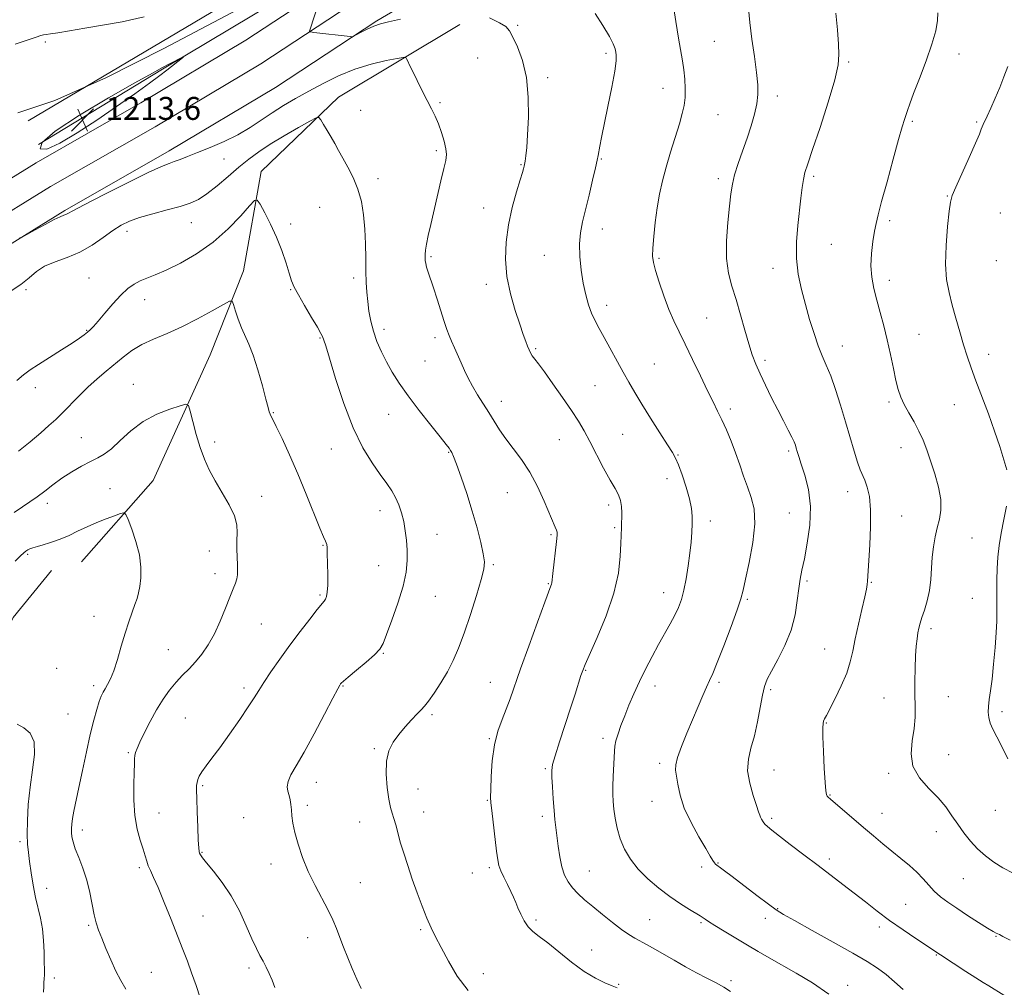
# Model space of a CAD drawing. Extents: x 2077300 to 2080200, y 297300 to 300200.
# Drawn here: x 2079036 to 2079380, y 299555 to 299893 of the extents above; entities that cross this region are included whole.
import ezdxf

# ---------------------------------------------------------------- set-up
doc = ezdxf.new("R2010")
doc.units = 0
doc.header["$MEASUREMENT"] = 0
for name, color, linetype, lineweight in [('BREAKLINE DTM HARD', 7, 'Continuous', 0), ('CONTOUR INDEX', 41, 'Continuous', 13), ('CONTOUR INTERMEDIATE', 44, 'Continuous', 0), ('CONTOUR INTERMEDIATE DEPRESSION', 44, 'Continuous', 0), ('SPOT ELEVATION', 7, 'Continuous', 0), ('SPOT ELEVATION DTM', 2, 'Continuous', 13)]:
    doc.layers.add(name, color=color, linetype=linetype, lineweight=lineweight)
doc.styles.add('Style-WORKING', font='WORKING.shx')

# ---------------------------------------------------------------- blocks, each defined once
blk = doc.blocks.new('SPOT')
at = {"layer": 'SPOT ELEVATION'}
for p, q in [((-3.910000000149012, -3.910000000032596), (3.819999999832362, 3.809999999997672)), ((-1.650000000139698, 3.770000000018626), (1.71999999997206, -3.929999999993015))]:
    blk.add_line(p, q, dxfattribs=at)

msp = doc.modelspace()

# ---------------------------------------------------------------- linework, layer by layer
at = {"layer": 'BREAKLINE DTM HARD', "extrusion": (0.2223806632494331, -0.4028057686931091, 0.8878594220484997), "elevation": 342633.2432826005, "flags": 128}
msp.add_lwpolyline([(1965012.763196709, -658518.5715216603), (1965127.487196563, -658514.5290524261), (1965176.589419009, -658511.5080673534)], dxfattribs=at)
at = {"layer": 'BREAKLINE DTM HARD'}
for points in [[(2079322.951, 300000, 1225.682), (2079322.3, 299999.67, 1225.66), (2079294.05, 299983.43, 1224), (2079264.62, 299966.81, 1221.97), (2079227.34, 299944.38, 1219.54), (2079187.7, 299920, 1217.75), (2079155.52, 299901.05, 1216.37), (2079120.18, 299877.82, 1215.66), (2079083.29, 299855.77, 1214.74), (2079046.8, 299834.89, 1214.4), (2078998.52, 299805.1, 1213.78), (2078951.04, 299776.87, 1213.23), (2078911.8, 299755.22, 1212.71), (2078875.3, 299732.78, 1212.18), (2078818.77, 299696.4, 1211.69), (2078758.72, 299660.03, 1211.6), (2078715.95, 299635.68, 1211.94), (2078684.97, 299620.24, 1212.77), (2078649.68, 299603.65, 1213.51), (2078618.7, 299589.77, 1215.41)], [(2079344.502, 300000, 1226.044), (2079326.94, 299991.09, 1225.46), (2079298.88, 299974.96, 1223.8), (2079269.53, 299958.39, 1221.77), (2079232.41, 299936.05, 1219.34), (2079192.73, 299911.65, 1217.55), (2079160.67, 299892.77, 1216.17), (2079125.36, 299869.56, 1215.46), (2079088.21, 299847.35, 1214.54), (2079051.78, 299826.51, 1214.2), (2079003.57, 299796.76, 1213.58), (2078955.89, 299768.41, 1213.03), (2078916.71, 299746.79, 1212.51), (2078880.49, 299724.53, 1211.98), (2078823.93, 299688.13, 1211.49), (2078763.66, 299651.62, 1211.4), (2078720.54, 299627.07, 1211.74), (2078689.22, 299611.46, 1212.57), (2078653.67, 299594.75, 1213.31), (2078639.86, 299588.86, 1213.92)], [(2079303.31, 300000, 1224.622), (2079289.22, 299991.9, 1223.8), (2079259.71, 299975.23, 1221.77), (2079222.27, 299952.71, 1219.34), (2079182.67, 299928.35, 1217.55), (2079150.37, 299909.33, 1216.17), (2079115, 299886.08, 1215.46), (2079078.37, 299864.19, 1214.54), (2079041.82, 299843.27, 1214.2), (2078993.47, 299813.44, 1213.58), (2078946.19, 299785.33, 1213.03), (2078906.89, 299763.65, 1212.51), (2078870.11, 299741.03, 1211.98), (2078813.61, 299704.67, 1211.49), (2078753.78, 299668.44, 1211.4), (2078711.36, 299644.29, 1211.74), (2078682.69, 299630, 1212.52)], [(2079042.64, 299849.57, 1213.29), (2079085.92, 299875.89, 1213.81), (2079125.4, 299899.59, 1214.79), (2079165, 299923.16, 1215.79), (2079204.38, 299946.72, 1217.32), (2079239.94, 299969.09, 1219.07), (2079277.67, 299991.53, 1221.92), (2079291.759, 300000, 1222.732)], [(2079189.76, 299891.48, 1215.19), (2079147.34, 299866.14, 1212.52), (2079120.32, 299840.21, 1210.5), (2079114.13, 299805.45, 1208.62), (2079102.51, 299776.19, 1206.81), (2079082.58, 299732.31, 1204.71), (2079057.54, 299703.88, 1202.89)], [(2079047.11, 299700.79, 1202.96), (2079033.72, 299684.46, 1202.59), (2079023.42, 299663.41, 1201.39), (2079015.86, 299642.74, 1200), (2079006.76, 299626.38, 1199.26), (2079001.17, 299608.82, 1197.23), (2078997.46, 299578.74, 1196.28), (2078994.21, 299558.44, 1195.17), (2078991.97, 299513.88, 1193.7), (2078992.04, 299464.62, 1192.53), (2078991.44, 299432.18, 1190.77), (2078992.39, 299397.77, 1189.17), (2078992.67, 299379.78, 1188), (2078990.14, 299351.65, 1185.82), (2078994.27, 299324.26, 1184.44), (2078999.53, 299291.77, 1183.79), (2079000.54, 299289.06, 1183.68)]]:
    msp.add_polyline3d(points, dxfattribs=at)
at = {"layer": 'CONTOUR INDEX', "flags": 128}
for points, elevation in [([(2079264.218, 299898.664), (2079265.154, 299892.572), (2079266.094, 299886.791), (2079267.508, 299878.858), (2079267.974, 299875.739), (2079268.287, 299872.473), (2079268.423, 299869.162), (2079268.35, 299866.064), (2079268.028, 299863.294), (2079267.391, 299860.417), (2079266.367, 299856.858), (2079263.311, 299846.986), (2079261.746, 299841.712), (2079260.452, 299836.874), (2079259.422, 299832.264), (2079258.597, 299827.511), (2079257.932, 299822.421), (2079257.434, 299817.504), (2079257.124, 299813.45), (2079257.041, 299810.658), (2079257.296, 299808.377), (2079258.018, 299805.571), (2079259.278, 299801.512), (2079260.905, 299796.722), (2079262.671, 299792.034), (2079264.417, 299788.018), (2079266.272, 299784.199), (2079268.432, 299779.84), (2079271.002, 299774.48), (2079273.705, 299768.765), (2079276.167, 299763.614), (2079278.123, 299759.678), (2079279.722, 299756.528), (2079281.22, 299753.463), (2079282.811, 299749.935), (2079284.446, 299746.006), (2079286.014, 299741.892), (2079287.438, 299737.784), (2079288.772, 299733.791), (2079290.102, 299730), (2079291.431, 299726.365), (2079292.435, 299722.324), (2079292.708, 299717.18), (2079292.007, 299710.595), (2079290.745, 299703.657), (2079289.497, 299697.809), (2079288.653, 299693.972), (2079287.858, 299690.973), (2079286.57, 299687.117), (2079284.444, 299681.272), (2079281.916, 299674.566), (2079279.62, 299668.688), (2079278.018, 299664.856), (2079276.885, 299662.387), (2079275.823, 299660.123), (2079274.508, 299657.126), (2079272.9, 299653.326), (2079268.986, 299644.001), (2079267.084, 299639.308), (2079265.694, 299635.477), (2079265.08, 299632.934), (2079265.065, 299631.08), (2079265.8, 299626.174), (2079266.597, 299622.398), (2079268.089, 299617.861), (2079270.441, 299612.797), (2079273.155, 299607.849), (2079275.563, 299603.764), (2079277.161, 299601.09), (2079278.08, 299599.575), (2079278.613, 299598.771), (2079279.021, 299598.28), (2079279.43, 299597.917), (2079280.698, 299597.001), (2079282.149, 299595.924), (2079284.785, 299593.924), (2079293.431, 299587.309), (2079297.44, 299584.271), (2079300.168, 299582.297), (2079302.702, 299580.716), (2079306.57, 299578.545), (2079312.764, 299575.117), (2079320.124, 299571.027), (2079326.954, 299567.185), (2079331.973, 299564.258), (2079335.568, 299561.945), (2079338.543, 299559.702), (2079341.531, 299557.137), (2079344.481, 299554.476)], 1220), ([(2079035.029, 299767.164), (2079037.359, 299769.128), (2079039.675, 299770.856), (2079042.58, 299772.796), (2079046.438, 299775.246), (2079050.643, 299777.887), (2079054.349, 299780.245), (2079056.918, 299781.966), (2079058.552, 299783.158), (2079059.659, 299784.046), (2079060.634, 299784.885), (2079061.799, 299786.046), (2079063.459, 299787.93), (2079065.803, 299790.756), (2079068.547, 299794.021), (2079071.294, 299797.037), (2079073.739, 299799.276), (2079075.961, 299800.831), (2079078.133, 299801.954), (2079080.467, 299802.912), (2079083.332, 299804.043), (2079087.135, 299805.704), (2079092.11, 299808.18), (2079097.797, 299811.482), (2079103.562, 299815.55), (2079108.82, 299820.194), (2079113.178, 299824.699), (2079116.294, 299828.219), (2079118.016, 299830.069), (2079118.961, 299830.199), (2079119.942, 299828.722), (2079121.567, 299825.805), (2079123.634, 299821.844), (2079125.741, 299817.29), (2079127.554, 299812.595), (2079129.012, 299808.219), (2079130.121, 299804.622), (2079130.961, 299802.043), (2079131.885, 299799.836), (2079133.32, 299797.131), (2079135.508, 299793.372), (2079137.967, 299789.248), (2079140.031, 299785.763), (2079141.21, 299783.652), (2079141.713, 299782.596), (2079142.209, 299781.222), (2079142.867, 299779.243), (2079144.183, 299774.994), (2079146.348, 299767.872), (2079149.185, 299759.168), (2079152.424, 299750.647), (2079155.799, 299743.72), (2079159.043, 299738.405), (2079161.895, 299734.364), (2079164.159, 299731.255), (2079165.91, 299728.695), (2079167.294, 299726.291), (2079168.435, 299723.72), (2079169.368, 299720.925), (2079170.111, 299717.919), (2079170.676, 299714.719), (2079171.071, 299711.363), (2079171.301, 299707.892), (2079171.329, 299704.279), (2079170.949, 299700.21), (2079169.914, 299695.304), (2079168.113, 299689.428), (2079165.993, 299683.455), (2079164.136, 299678.506), (2079162.903, 299675.348), (2079161.765, 299673.313), (2079159.966, 299671.376), (2079157.039, 299668.797), (2079153.65, 299665.977), (2079150.748, 299663.601), (2079149.049, 299662.176), (2079148.31, 299661.502), (2079148.055, 299661.205), (2079147.805, 299660.813), (2079147.072, 299659.478), (2079145.368, 299656.256), (2079142.417, 299650.63), (2079138.798, 299643.798), (2079135.3, 299637.385), (2079132.577, 299632.653), (2079130.728, 299629.416), (2079129.716, 299627.125), (2079129.458, 299625.3), (2079129.689, 299623.725), (2079130.101, 299622.251), (2079130.442, 299620.742), (2079130.691, 299619.11), (2079130.885, 299617.278), (2079131.082, 299615.152), (2079131.429, 299612.555), (2079132.096, 299609.291), (2079133.218, 299605.245), (2079134.796, 299600.629), (2079136.801, 299595.737), (2079139.152, 299590.855), (2079143.713, 299582.174), (2079145.357, 299578.778), (2079146.649, 299575.755), (2079147.838, 299572.683), (2079149.128, 299569.248), (2079150.549, 299565.546), (2079152.087, 299561.776), (2079153.698, 299558.14), (2079155.21, 299554.848)], 1210)]:
    msp.add_lwpolyline(points, dxfattribs=dict(at, elevation=elevation))
at = {"layer": 'CONTOUR INTERMEDIATE', "flags": 128}
for points, elevation in [([(2079141.425, 299902.296), (2079137.427, 299889.947), (2079137.261, 299889.234), (2079137.613, 299888.924), (2079138.782, 299888.751), (2079151.375, 299887.308), (2079152.015, 299887.268), (2079152.571, 299887.429), (2079153.521, 299887.932), (2079155.2, 299888.844), (2079157.379, 299889.954), (2079159.688, 299890.98), (2079161.951, 299891.735), (2079164.772, 299892.426), (2079168.949, 299893.353)], 1216), ([(2079035.38, 299860.679), (2079048.29, 299864.938), (2079066.37, 299873.072), (2079086.404, 299883.192), (2079116.571, 299899.107)], 1216), ([(2079290.457, 299897.111), (2079290.987, 299892.279), (2079291.725, 299886.458), (2079292.572, 299880.316), (2079293.31, 299874.776), (2079293.753, 299870.498), (2079293.819, 299867.072), (2079293.458, 299863.821), (2079292.643, 299860.197), (2079291.455, 299856.169), (2079290.001, 299851.831), (2079288.408, 299847.321), (2079286.883, 299842.939), (2079285.651, 299839.023), (2079284.861, 299835.715), (2079284.349, 299832.361), (2079283.875, 299828.109), (2079283.292, 299822.418), (2079282.831, 299815.987), (2079282.818, 299809.83), (2079283.484, 299804.672), (2079284.679, 299800.102), (2079286.157, 299795.426), (2079287.7, 299790.177), (2079289.202, 299784.807), (2079290.585, 299779.995), (2079291.821, 299776.195), (2079293.079, 299772.948), (2079294.575, 299769.569), (2079296.456, 299765.56), (2079298.577, 299761.184), (2079300.723, 299756.891), (2079302.693, 299753.073), (2079304.365, 299749.888), (2079305.628, 299747.438), (2079306.426, 299745.751), (2079306.89, 299744.57), (2079307.202, 299743.565), (2079307.539, 299742.394), (2079308.064, 299740.674), (2079308.937, 299738.012), (2079310.203, 299734.114), (2079311.445, 299729.096), (2079312.134, 299723.179), (2079311.904, 299716.679), (2079311.043, 299710.317), (2079310.008, 299704.908), (2079309.165, 299700.974), (2079308.53, 299697.841), (2079308.03, 299694.537), (2079307.55, 299690.316), (2079306.791, 299685.334), (2079305.412, 299679.97), (2079303.232, 299674.618), (2079300.715, 299669.716), (2079298.483, 299665.714), (2079297.001, 299662.828), (2079296.08, 299660.338), (2079295.371, 299657.286), (2079294.581, 299653.01), (2079293.646, 299648.012), (2079292.556, 299643.085), (2079291.375, 299638.811), (2079290.453, 299634.915), (2079290.215, 299630.906), (2079290.917, 299626.496), (2079292.151, 299622.198), (2079293.342, 299618.726), (2079294.056, 299616.581), (2079294.413, 299615.419), (2079294.673, 299614.682), (2079295.052, 299613.917), (2079295.584, 299613.085), (2079296.259, 299612.249), (2079297.147, 299611.393), (2079298.637, 299610.18), (2079305.111, 299605.17), (2079309.871, 299601.505), (2079314.787, 299597.744), (2079323.462, 299591.167), (2079327.413, 299588.126), (2079331.33, 299585.044), (2079335.388, 299581.88), (2079339.762, 299578.617), (2079344.482, 299575.305), (2079348.987, 299572.268), (2079357.551, 299566.578), (2079366.393, 299560.787), (2079369.881, 299558.542), (2079372.416, 299556.961), (2079374.433, 299555.735), (2079379.628, 299552.511)], 1222), ([(2079034.384, 299884.687), (2079041.799, 299887.163), (2079043.375, 299887.675), (2079044.318, 299887.911), (2079045.266, 299888.04), (2079046.771, 299888.219), (2079049.366, 299888.606), (2079053.433, 299889.309), (2079058.748, 299890.257), (2079071.769, 299892.515), (2079079.516, 299894.195)], 1218), ([(2079200.111, 299893.846), (2079203.605, 299892.148), (2079205.723, 299890.784), (2079207.034, 299889.328), (2079208.249, 299887.137), (2079209.877, 299883.689), (2079211.623, 299878.952), (2079212.992, 299873.016), (2079213.619, 299866.123), (2079213.658, 299859.12), (2079213.392, 299853.006), (2079213.065, 299848.551), (2079212.756, 299845.6), (2079212.503, 299843.765), (2079212.33, 299842.681), (2079212.211, 299842.06), (2079212.108, 299841.632), (2079211.957, 299841.071), (2079211.589, 299839.823), (2079210.812, 299837.277), (2079209.529, 299833.037), (2079208.028, 299827.568), (2079206.691, 299821.55), (2079205.852, 299815.534), (2079205.648, 299809.553), (2079206.166, 299803.508), (2079207.406, 299797.406), (2079209.031, 299791.675), (2079210.619, 299786.847), (2079211.835, 299783.308), (2079212.707, 299780.857), (2079213.351, 299779.146), (2079213.881, 299777.86), (2079214.402, 299776.804), (2079215.019, 299775.816), (2079215.864, 299774.677), (2079217.187, 299772.956), (2079219.264, 299770.168), (2079222.221, 299766.055), (2079225.575, 299761.268), (2079228.687, 299756.69), (2079231.104, 299752.934), (2079233.093, 299749.552), (2079235.102, 299745.831), (2079239.913, 299736.56), (2079242.154, 299732.398), (2079243.89, 299729.41), (2079245.104, 299727.238), (2079245.848, 299725.291), (2079246.187, 299723.129), (2079246.26, 299720.931), (2079246.158, 299715.799), (2079246.052, 299713.083), (2079245.951, 299710.225), (2079245.741, 299705.796), (2079245.066, 299699.92), (2079243.497, 299692.849), (2079240.824, 299685.005), (2079237.71, 299677.477), (2079233.439, 299667.967), (2079232.611, 299665.938), (2079232, 299664.128), (2079229.93, 299657.658), (2079228.337, 299652.736), (2079224.481, 299640.929), (2079222.94, 299636.093), (2079222.08, 299633.071), (2079221.784, 299631.018), (2079221.829, 299628.695), (2079222.024, 299625.21), (2079222.296, 299621.051), (2079222.604, 299617.053), (2079222.918, 299613.817), (2079223.252, 299611.005), (2079224.084, 299604.547), (2079224.652, 299600.814), (2079225.379, 299597.331), (2079226.313, 299594.465), (2079227.511, 299592.104), (2079229.03, 299590.019), (2079230.933, 299587.991), (2079233.284, 299585.85), (2079236.15, 299583.435), (2079239.513, 299580.682), (2079243.009, 299577.899), (2079246.191, 299575.49), (2079248.742, 299573.739), (2079250.868, 299572.451), (2079255.155, 299570.055), (2079257.776, 299568.565), (2079264.544, 299564.67), (2079268.486, 299562.433), (2079272.39, 299560.299), (2079275.98, 299558.447), (2079279.17, 299556.819), (2079281.921, 299555.3), (2079284.277, 299553.771)], 1216), ([(2079236.967, 299895.368), (2079239.669, 299891.158), (2079241.946, 299887.355), (2079243.29, 299884.725), (2079243.899, 299883.062), (2079244.145, 299881.917), (2079244.306, 299880.771), (2079244.257, 299878.838), (2079243.778, 299875.265), (2079242.742, 299869.588), (2079241.412, 299862.9), (2079239.222, 299852.106), (2079238.624, 299849.054), (2079238.008, 299845.73), (2079237.687, 299844.15), (2079237.087, 299841.481), (2079236.076, 299837.163), (2079234.824, 299831.921), (2079232.544, 299822.55), (2079231.833, 299818.815), (2079231.512, 299814.945), (2079231.623, 299810.481), (2079232.087, 299805.715), (2079232.794, 299801.131), (2079233.652, 299797.114), (2079234.635, 299793.662), (2079235.73, 299790.676), (2079236.949, 299788.008), (2079238.377, 299785.306), (2079240.124, 299782.168), (2079246.749, 299770.146), (2079248.755, 299766.578), (2079250.808, 299763.051), (2079253.27, 299758.969), (2079256.337, 299754.005), (2079259.535, 299748.907), (2079262.22, 299744.691), (2079263.946, 299742.013), (2079265.049, 299740.081), (2079266.062, 299737.743), (2079267.374, 299734.181), (2079268.784, 299729.921), (2079269.948, 299725.825), (2079270.607, 299722.531), (2079270.845, 299719.794), (2079270.834, 299717.142), (2079270.71, 299714.174), (2079270.465, 299710.76), (2079270.059, 299706.835), (2079269.466, 299702.432), (2079268.733, 299697.958), (2079267.923, 299693.918), (2079267.068, 299690.657), (2079266.071, 299687.891), (2079264.803, 299685.179), (2079263.172, 299682.152), (2079259.088, 299674.935), (2079256.825, 299670.775), (2079254.562, 299666.41), (2079252.416, 299662.022), (2079250.482, 299657.777), (2079248.771, 299653.757), (2079247.27, 299650.03), (2079245.979, 299646.664), (2079244.945, 299643.745), (2079244.226, 299641.363), (2079243.845, 299639.502), (2079243.683, 299637.721), (2079243.583, 299635.472), (2079243.257, 299628.88), (2079243.139, 299625.51), (2079243.138, 299622.692), (2079243.267, 299620.162), (2079243.531, 299617.482), (2079243.949, 299614.327), (2079244.619, 299610.81), (2079245.656, 299607.155), (2079247.17, 299603.544), (2079249.247, 299600.006), (2079251.972, 299596.53), (2079255.358, 299593.126), (2079259.16, 299589.896), (2079263.063, 299586.964), (2079266.754, 299584.445), (2079269.93, 299582.428), (2079273.648, 299580.17), (2079274.328, 299579.74), (2079275.391, 299579.002), (2079276.59, 299578.217), (2079278.738, 299576.873), (2079282.047, 299574.857), (2079286.061, 299572.442), (2079290.16, 299569.992), (2079293.917, 299567.767), (2079297.669, 299565.581), (2079307.114, 299560.212), (2079312.82, 299556.782), (2079318.551, 299552.901)], 1218), ([(2079321.025, 299895.501), (2079321.58, 299889.693), (2079321.889, 299884.704), (2079322.078, 299881.018), (2079321.813, 299877.41), (2079320.644, 299872.225), (2079318.331, 299864.446), (2079315.476, 299855.609), (2079312.888, 299847.887), (2079311.188, 299842.87), (2079310.232, 299839.819), (2079309.685, 299837.413), (2079309.254, 299834.539), (2079308.827, 299830.925), (2079307.75, 299821.29), (2079307.31, 299815.605), (2079307.287, 299809.85), (2079307.882, 299804.335), (2079308.972, 299799.016), (2079310.357, 299793.758), (2079311.859, 299788.509), (2079313.388, 299783.549), (2079314.874, 299779.239), (2079316.279, 299775.755), (2079317.684, 299772.529), (2079319.199, 299768.805), (2079320.897, 299764.039), (2079322.684, 299758.529), (2079324.429, 299752.786), (2079327.411, 299742.456), (2079328.587, 299738.635), (2079329.545, 299736.033), (2079331.17, 299732.335), (2079332.001, 299729.96), (2079332.72, 299726.644), (2079333.134, 299722.054), (2079333.121, 299716.119), (2079332.834, 299709.808), (2079332.497, 299704.349), (2079332.286, 299700.665), (2079332.108, 299697.083), (2079331.991, 299695.942), (2079331.695, 299694.341), (2079331.076, 299691.583), (2079330.062, 299687.25), (2079328.861, 299682.042), (2079327.754, 299676.942), (2079326.91, 299672.664), (2079326.052, 299668.867), (2079324.793, 299664.944), (2079322.9, 299660.515), (2079320.751, 299656.113), (2079317.69, 299650.219), (2079317.061, 299648.969), (2079316.745, 299648.23), (2079316.54, 299647.439), (2079316.438, 299645.863), (2079316.477, 299642.726), (2079316.676, 299637.644), (2079316.97, 299631.814), (2079317.274, 299626.824), (2079317.524, 299623.867), (2079317.747, 299622.542), (2079317.989, 299622.05), (2079318.356, 299621.666), (2079319.173, 299620.95), (2079330.619, 299611.071), (2079334.103, 299608.108), (2079337.404, 299605.355), (2079340.604, 299602.752), (2079343.746, 299600.249), (2079346.709, 299597.821), (2079349.332, 299595.449), (2079351.52, 299593.127), (2079353.451, 299590.898), (2079355.373, 299588.819), (2079357.52, 299586.899), (2079360.082, 299584.973), (2079363.237, 299582.829), (2079367.012, 299580.365), (2079370.84, 299577.92), (2079373.999, 299575.943), (2079375.967, 299574.757), (2079377, 299574.182), (2079378.113, 299573.636), (2079379.324, 299573.006), (2079381.862, 299571.668)], 1224), ([(2079356.596, 299895.642), (2079356.523, 299892.874), (2079355.892, 299889.308), (2079354.567, 299884.642), (2079352.53, 299878.811), (2079350.216, 299872.695), (2079348.174, 299867.413), (2079346.817, 299863.791), (2079346.012, 299861.492), (2079344.969, 299858.292), (2079344.203, 299855.767), (2079342.931, 299851.317), (2079341.024, 299844.435), (2079338.873, 299836.568), (2079336.997, 299829.653), (2079335.779, 299825.083), (2079335.049, 299822.074), (2079334.5, 299819.299), (2079333.916, 299815.733), (2079333.43, 299811.562), (2079333.266, 299807.275), (2079333.588, 299803.239), (2079334.322, 299799.328), (2079335.335, 299795.295), (2079336.501, 299790.943), (2079337.732, 299786.275), (2079338.948, 299781.343), (2079340.081, 299776.266), (2079341.106, 299771.418), (2079342.011, 299767.241), (2079342.822, 299764.014), (2079343.711, 299761.377), (2079344.892, 299758.807), (2079346.491, 299755.902), (2079348.303, 299752.735), (2079350.038, 299749.501), (2079351.488, 299746.309), (2079352.771, 299742.943), (2079354.088, 299739.106), (2079355.543, 299734.64), (2079356.859, 299729.946), (2079357.664, 299725.568), (2079357.7, 299721.9), (2079357.172, 299718.734), (2079356.401, 299715.715), (2079355.662, 299712.542), (2079355.052, 299709.142), (2079354.621, 299705.495), (2079354.377, 299701.617), (2079354.145, 299697.654), (2079353.705, 299693.786), (2079352.917, 299690.186), (2079351.951, 299687.005), (2079351.057, 299684.387), (2079350.423, 299682.391), (2079350.001, 299680.736), (2079349.68, 299679.056), (2079349.376, 299677.013), (2079349.09, 299674.386), (2079348.85, 299670.983), (2079348.678, 299666.732), (2079348.589, 299662.051), (2079348.596, 299657.479), (2079348.676, 299653.401), (2079348.657, 299649.588), (2079348.334, 299645.657), (2079347.666, 299641.34), (2079347.275, 299636.834), (2079347.947, 299632.452), (2079350.189, 299628.442), (2079353.396, 299624.789), (2079356.681, 299621.414), (2079359.36, 299618.237), (2079361.554, 299615.189), (2079363.584, 299612.2), (2079365.722, 299609.229), (2079368.032, 299606.342), (2079370.527, 299603.633), (2079373.223, 299601.175), (2079376.154, 299598.958), (2079379.353, 299596.949), (2079382.907, 299595.07)], 1226), ([(2079035.829, 299816.931), (2079036.845, 299817.288), (2079038.513, 299818.19), (2079041.404, 299819.801), (2079044.891, 299821.715), (2079048.043, 299823.383), (2079050.151, 299824.395), (2079051.372, 299824.89), (2079052.08, 299825.149), (2079052.786, 299825.497), (2079054.552, 299826.448), (2079058.577, 299828.561), (2079065.49, 299832.112), (2079073.658, 299836.239), (2079080.878, 299839.795), (2079085.508, 299841.932), (2079088.157, 299842.994), (2079089.995, 299843.625), (2079092.034, 299844.372), (2079094.666, 299845.396), (2079098.125, 299846.764), (2079102.512, 299848.519), (2079107.388, 299850.611), (2079112.179, 299852.966), (2079116.454, 299855.504), (2079120.353, 299858.121), (2079124.158, 299860.704), (2079128.118, 299863.183), (2079132.354, 299865.645), (2079136.954, 299868.218), (2079141.976, 299870.957), (2079147.361, 299873.638), (2079153.018, 299875.967), (2079158.75, 299877.713), (2079163.933, 299878.907), (2079167.836, 299879.645), (2079169.969, 299880.004), (2079170.822, 299879.989), (2079171.123, 299879.588), (2079171.5, 299878.756), (2079172.171, 299877.321), (2079173.25, 299875.077), (2079174.784, 299871.95), (2079176.561, 299868.383), (2079178.302, 299864.953), (2079179.793, 299862.07), (2079181.068, 299859.498), (2079182.226, 299856.836), (2079183.325, 299853.825), (2079184.254, 299850.771), (2079184.862, 299848.119), (2079185.03, 299846.099), (2079184.761, 299844.074), (2079184.091, 299841.191), (2079183.077, 299836.875), (2079179.564, 299821.712), (2079178.688, 299817.843), (2079178.07, 299814.829), (2079177.737, 299812.674), (2079177.616, 299811.17), (2079177.611, 299810.058), (2079177.654, 299809.088), (2079177.791, 299808.057), (2079178.1, 299806.77), (2079178.644, 299805.04), (2079180.488, 299799.574), (2079181.758, 299795.652), (2079184.275, 299787.778), (2079185.189, 299785.024), (2079185.959, 299782.903), (2079186.781, 299780.887), (2079187.798, 299778.565), (2079190.16, 299773.309), (2079191.338, 299770.656), (2079192.596, 299767.978), (2079194.075, 299765.184), (2079195.865, 299762.213), (2079199.811, 299756.045), (2079201.674, 299753.013), (2079203.584, 299749.968), (2079205.768, 299746.806), (2079208.374, 299743.41), (2079211.243, 299739.6), (2079214.136, 299735.182), (2079216.831, 299730.126), (2079219.172, 299725.054), (2079223.046, 299716.013), (2079223.467, 299714.964), (2079223.662, 299714.209), (2079223.651, 299713.109), (2079223.431, 299710.982), (2079222.134, 299699.765), (2079221.78, 299696.568), (2079221.691, 299696.081), (2079221.492, 299695.482), (2079219.348, 299689.711), (2079216.81, 299682.789), (2079213.762, 299674.392), (2079210.925, 299666.456), (2079207.293, 299656.029), (2079205.919, 299652.365), (2079204.433, 299648.725), (2079202.973, 299644.698), (2079201.78, 299639.949), (2079201.03, 299634.382), (2079200.646, 299628.835), (2079200.484, 299624.38), (2079200.436, 299621.672), (2079200.529, 299619.688), (2079200.826, 299616.988), (2079202.532, 299602.798), (2079202.924, 299599.741), (2079203.329, 299597.745), (2079203.992, 299595.939), (2079205.069, 299593.664), (2079206.357, 299591.114), (2079207.563, 299588.696), (2079208.477, 299586.694), (2079209.218, 299584.908), (2079209.987, 299583.017), (2079210.951, 299580.807), (2079212.145, 299578.495), (2079213.564, 299576.406), (2079215.255, 299574.717), (2079217.448, 299573.018), (2079220.419, 299570.753), (2079224.31, 299567.578), (2079228.727, 299564.004), (2079233.14, 299560.754), (2079237.087, 299558.39), (2079240.372, 299556.825), (2079242.869, 299555.809), (2079244.647, 299555.044)], 1214), ([(2079381.02, 299876.863), (2079379.7, 299873.209), (2079378.245, 299869.552), (2079376.656, 299865.798), (2079375.112, 299862.289), (2079373.837, 299859.478), (2079372.482, 299856.6), (2079372.147, 299855.838), (2079371.798, 299854.926), (2079371.118, 299853.224), (2079369.762, 299850.052), (2079367.556, 299845.093), (2079362.887, 299834.714), (2079361.639, 299831.765), (2079361.027, 299829.507), (2079360.601, 299826.284), (2079360.035, 299820.945), (2079359.506, 299814.346), (2079359.315, 299807.846), (2079359.686, 299802.47), (2079360.526, 299797.918), (2079361.667, 299793.556), (2079362.954, 299788.913), (2079364.296, 299784.175), (2079365.616, 299779.694), (2079366.886, 299775.664), (2079368.256, 299771.655), (2079369.924, 299767.084), (2079374.28, 299755.498), (2079376.451, 299749.496), (2079378.27, 299744.087), (2079379.692, 299739.51), (2079380.725, 299735.927)], 1228), ([(2079032.649, 299798.226), (2079036.381, 299800.691), (2079039.276, 299803.081), (2079041.842, 299805.268), (2079044.724, 299807.135), (2079048.393, 299808.654), (2079052.63, 299810.133), (2079057.044, 299811.968), (2079061.284, 299814.406), (2079065.169, 299817.101), (2079068.56, 299819.563), (2079071.448, 299821.429), (2079074.347, 299822.853), (2079077.9, 299824.118), (2079082.499, 299825.443), (2079087.521, 299826.781), (2079092.091, 299828.017), (2079095.597, 299829.128), (2079098.473, 299830.439), (2079101.419, 299832.364), (2079104.944, 299835.158), (2079108.809, 299838.445), (2079112.589, 299841.689), (2079116.02, 299844.5), (2079119.483, 299847.067), (2079123.519, 299849.728), (2079128.406, 299852.672), (2079133.351, 299855.517), (2079137.294, 299857.735), (2079139.497, 299858.907), (2079140.495, 299859.034), (2079141.143, 299858.226), (2079142.118, 299856.627), (2079143.388, 299854.515), (2079144.74, 299852.201), (2079146.025, 299849.912), (2079147.342, 299847.528), (2079148.852, 299844.844), (2079150.643, 299841.695), (2079152.501, 299838.088), (2079154.14, 299834.071), (2079155.335, 299829.694), (2079156.114, 299825.003), (2079156.566, 299820.047), (2079156.784, 299814.919), (2079156.868, 299809.908), (2079156.923, 299805.347), (2079157.035, 299801.464), (2079157.235, 299798.052), (2079157.535, 299794.796), (2079157.963, 299791.44), (2079158.592, 299787.967), (2079159.505, 299784.42), (2079160.764, 299780.837), (2079162.322, 299777.248), (2079164.111, 299773.678), (2079166.116, 299770.099), (2079168.545, 299766.254), (2079171.66, 299761.834), (2079175.544, 299756.729), (2079179.559, 299751.641), (2079182.887, 299747.474), (2079184.928, 299744.883), (2079185.954, 299743.514), (2079186.453, 299742.767), (2079186.872, 299742.027), (2079187.488, 299740.632), (2079188.534, 299737.911), (2079190.15, 299733.431), (2079192.098, 299727.733), (2079194.045, 299721.598), (2079195.707, 299715.742), (2079196.996, 299710.62), (2079197.871, 299706.622), (2079198.277, 299703.857), (2079198.097, 299701.309), (2079197.2, 299697.678), (2079195.54, 299692.1), (2079193.42, 299685.434), (2079191.23, 299678.969), (2079189.256, 299673.692), (2079187.372, 299669.368), (2079185.345, 299665.458), (2079183.042, 299661.585), (2079180.723, 299658.024), (2079178.745, 299655.21), (2079177.33, 299653.401), (2079176.161, 299652.123), (2079174.788, 299650.724), (2079172.887, 299648.71), (2079170.653, 299646.213), (2079168.409, 299643.527), (2079166.452, 299640.83), (2079164.963, 299637.851), (2079164.099, 299634.206), (2079163.943, 299629.717), (2079164.298, 299625.016), (2079164.894, 299620.943), (2079165.51, 299618.088), (2079166.109, 299616.056), (2079166.701, 299614.205), (2079167.313, 299611.992), (2079168.024, 299609.266), (2079168.929, 299605.974), (2079170.099, 299602.096), (2079171.504, 299597.741), (2079173.088, 299593.052), (2079174.788, 299588.206), (2079176.508, 299583.537), (2079178.146, 299579.415), (2079179.657, 299576.027), (2079181.249, 299572.829), (2079183.188, 299569.094), (2079185.696, 299564.343), (2079188.82, 299559.086), (2079192.562, 299554.079)], 1212), ([(2079035.563, 299742.457), (2079039.693, 299745.776), (2079043.35, 299748.91), (2079046.232, 299751.418), (2079048.637, 299753.589), (2079051.016, 299755.892), (2079056.714, 299761.759), (2079059.863, 299764.86), (2079063.047, 299767.74), (2079066.191, 299770.405), (2079072.171, 299775.334), (2079075.228, 299777.614), (2079078.69, 299779.715), (2079082.778, 299781.641), (2079087.465, 299783.617), (2079092.657, 299785.922), (2079098.146, 299788.689), (2079103.24, 299791.475), (2079107.13, 299793.691), (2079109.275, 299794.848), (2079110.195, 299794.846), (2079110.681, 299793.681), (2079111.374, 299791.443), (2079112.332, 299788.575), (2079113.466, 299785.615), (2079116.065, 299779.93), (2079117.568, 299776.043), (2079119.201, 299770.868), (2079120.763, 299765.318), (2079122.011, 299760.623), (2079122.774, 299757.701), (2079123.179, 299756.201), (2079123.429, 299755.458), (2079123.738, 299754.806), (2079124.372, 299753.574), (2079125.607, 299751.091), (2079127.626, 299746.875), (2079130.236, 299741.205), (2079133.149, 299734.548), (2079136.076, 299727.457), (2079140.792, 299715.628), (2079142.081, 299712.549), (2079142.753, 299711.089), (2079143.063, 299710.451), (2079143.233, 299709.885), (2079143.34, 299708.818), (2079143.431, 299706.724), (2079143.533, 299703.324), (2079143.6, 299699.336), (2079143.572, 299695.727), (2079143.403, 299693.241), (2079143.121, 299691.735), (2079142.77, 299690.845), (2079142.325, 299690.167), (2079139.885, 299687.184), (2079137.284, 299683.876), (2079133.971, 299679.546), (2079130.364, 299674.707), (2079126.854, 299669.849), (2079123.724, 299665.377), (2079121.228, 299661.675), (2079119.466, 299658.913), (2079117.904, 299656.396), (2079115.852, 299653.213), (2079112.845, 299648.763), (2079109.309, 299643.687), (2079105.897, 299638.935), (2079103.139, 299635.25), (2079101.078, 299632.554), (2079099.633, 299630.559), (2079098.715, 299629.011), (2079098.194, 299627.777), (2079097.93, 299626.758), (2079097.805, 299625.749), (2079097.785, 299624.13), (2079097.86, 299621.177), (2079098.012, 299616.522), (2079098.203, 299611.219), (2079098.385, 299606.68), (2079098.529, 299603.957), (2079098.662, 299602.67), (2079098.829, 299602.081), (2079099.123, 299601.511), (2079099.833, 299600.516), (2079101.3, 299598.713), (2079103.725, 299595.81), (2079106.752, 299591.901), (2079109.89, 299587.174), (2079112.722, 299581.897), (2079115.141, 299576.661), (2079117.119, 299572.14), (2079118.658, 299568.81), (2079119.893, 299566.368), (2079120.988, 299564.318), (2079122.072, 299562.24), (2079123.138, 299560.039), (2079124.138, 299557.7), (2079125.06, 299555.187)], 1208), ([(2079034.138, 299721.104), (2079037.002, 299723.078), (2079039.591, 299724.796), (2079042.117, 299726.546), (2079044.767, 299728.551), (2079047.632, 299730.756), (2079050.776, 299733.038), (2079054.198, 299735.265), (2079057.625, 299737.282), (2079060.715, 299738.927), (2079063.259, 299740.158), (2079065.56, 299741.43), (2079068.055, 299743.315), (2079071.107, 299746.182), (2079074.785, 299749.573), (2079079.091, 299752.821), (2079083.884, 299755.385), (2079088.478, 299757.218), (2079092.044, 299758.393), (2079094.025, 299758.903), (2079094.927, 299758.407), (2079095.523, 299756.478), (2079096.431, 299752.911), (2079097.661, 299748.371), (2079099.066, 299743.745), (2079100.552, 299739.695), (2079102.233, 299735.995), (2079104.273, 299732.195), (2079106.718, 299728), (2079109.135, 299723.73), (2079110.969, 299719.862), (2079111.833, 299716.721), (2079111.995, 299714.029), (2079111.888, 299711.359), (2079111.862, 299708.416), (2079111.934, 299705.445), (2079112.037, 299702.823), (2079112.101, 299700.821), (2079112.055, 299699.268), (2079111.824, 299697.886), (2079111.337, 299696.382), (2079110.542, 299694.394), (2079109.39, 299691.547), (2079107.856, 299687.636), (2079106.02, 299683.141), (2079103.988, 299678.715), (2079101.85, 299674.88), (2079099.648, 299671.651), (2079097.405, 299668.911), (2079095.146, 299666.523), (2079092.88, 299664.249), (2079090.614, 299661.83), (2079088.352, 299659.045), (2079086.092, 299655.833), (2079083.83, 299652.172), (2079081.598, 299648.139), (2079079.58, 299644.199), (2079077.999, 299640.913), (2079077.008, 299638.681), (2079076.487, 299637.245), (2079076.251, 299636.184), (2079076.134, 299635.052), (2079076.055, 299633.309), (2079075.954, 299630.388), (2079075.818, 299625.959), (2079075.818, 299620.633), (2079076.172, 299615.256), (2079077.008, 299610.532), (2079078.095, 299606.607), (2079079.112, 299603.484), (2079079.827, 299601.12), (2079080.354, 299599.278), (2079080.897, 299597.678), (2079081.646, 299595.983), (2079082.749, 299593.644), (2079084.345, 299590.06), (2079086.484, 299584.9), (2079088.876, 299578.929), (2079091.142, 299573.184), (2079093.003, 299568.43), (2079094.572, 299564.337), (2079096.057, 299560.3), (2079097.603, 299555.919), (2079099.09, 299551.603)], 1206), ([(2079380.599, 299723.343), (2079379.614, 299718.656), (2079378.694, 299713.827), (2079378.029, 299709.502), (2079377.61, 299705.534), (2079377.376, 299701.578), (2079377.269, 299697.405), (2079377.244, 299693.261), (2079377.259, 299686.319), (2079377.191, 299683.119), (2079376.988, 299679.142), (2079376.608, 299673.918), (2079376.105, 299668.15), (2079375.555, 299662.836), (2079375.032, 299658.743), (2079374.596, 299655.714), (2079374.306, 299653.36), (2079374.219, 299651.333), (2079374.402, 299649.433), (2079374.923, 299647.503), (2079375.84, 299645.361), (2079377.168, 299642.739), (2079378.914, 299639.347), (2079381.076, 299635.055)], 1228), ([(2079034.386, 299704.034), (2079036.243, 299705.922), (2079037.437, 299707.012), (2079038.212, 299707.621), (2079038.819, 299708.03), (2079039.524, 299708.374), (2079040.596, 299708.748), (2079042.218, 299709.231), (2079044.23, 299709.81), (2079046.386, 299710.454), (2079048.514, 299711.155), (2079050.742, 299711.999), (2079053.274, 299713.096), (2079056.247, 299714.505), (2079059.528, 299716.076), (2079062.922, 299717.607), (2079066.206, 299718.925), (2079069.071, 299719.961), (2079071.185, 299720.677), (2079072.368, 299720.963), (2079073.057, 299720.432), (2079073.845, 299718.629), (2079075.139, 299715.295), (2079076.628, 299710.95), (2079077.815, 299706.313), (2079078.33, 299702.005), (2079078.298, 299698.268), (2079077.969, 299695.247), (2079077.539, 299692.979), (2079076.988, 299691.059), (2079076.245, 299688.974), (2079075.262, 299686.295), (2079074.093, 299682.944), (2079072.815, 299678.926), (2079071.501, 299674.356), (2079070.197, 299669.768), (2079068.939, 299665.802), (2079067.767, 299662.934), (2079066.719, 299660.969), (2079065.834, 299659.55), (2079065.122, 299658.318), (2079064.481, 299656.923), (2079063.782, 299655.015), (2079062.917, 299652.277), (2079061.874, 299648.519), (2079060.665, 299643.584), (2079059.32, 299637.495), (2079057.958, 299631.001), (2079056.719, 299625.032), (2079054.965, 299616.795), (2079054.456, 299614.192), (2079054.174, 299612.247), (2079054.074, 299610.705), (2079054.107, 299609.314), (2079054.255, 299607.827), (2079054.637, 299606.01), (2079055.407, 299603.634), (2079056.639, 299600.537), (2079058.099, 299596.829), (2079059.473, 299592.689), (2079060.525, 299588.334), (2079061.995, 299580.523), (2079062.693, 299577.718), (2079063.54, 299575.242), (2079064.661, 299572.429), (2079066.135, 299568.822), (2079067.845, 299564.795), (2079069.627, 299560.931), (2079071.354, 299557.629), (2079073.048, 299554.553)], 1204), ([(2079035.101, 299647.114), (2079037.425, 299645.864), (2079039.619, 299643.966), (2079041.025, 299640.974), (2079041.194, 299636.597), (2079040.528, 299631.166), (2079039.642, 299625.168), (2079039.032, 299619.091), (2079038.736, 299613.436), (2079038.673, 299608.704), (2079038.777, 299605.18), (2079039.04, 299602.269), (2079039.463, 299599.159), (2079040.045, 299595.265), (2079040.762, 299590.911), (2079041.586, 299586.649), (2079043.304, 299579.347), (2079043.958, 299575.678), (2079044.344, 299571.627), (2079044.52, 299567.572), (2079044.586, 299564.047), (2079044.62, 299561.445), (2079044.625, 299559.601), (2079044.584, 299558.211), (2079044.492, 299556.961), (2079044.399, 299555.511), (2079044.367, 299553.51)], 1202)]:
    msp.add_lwpolyline(points, dxfattribs=dict(at, elevation=elevation))
at = {"layer": 'CONTOUR INTERMEDIATE DEPRESSION', "elevation": 1214, "flags": 128}
msp.add_lwpolyline([(2079045.437, 299848.038), (2079043.165, 299848.114), (2079043.919, 299850.267), (2079048.434, 299854.321), (2079056.867, 299859.913), (2079067.051, 299865.946), (2079076.24, 299871.137), (2079082.346, 299874.531), (2079085.912, 299876.48), (2079088.137, 299877.663), (2079093.29, 299880.331), (2079093.329, 299880.299), (2079092.857, 299879.915), (2079087.351, 299875.551), (2079084.944, 299873.715), (2079081.337, 299871.053), (2079076.173, 299867.334), (2079069.849, 299862.884), (2079062.949, 299858.166), (2079056.088, 299853.679), (2079049.997, 299850.074), (2079045.437, 299848.038)], dxfattribs=at)
at = {"layer": 'SPOT ELEVATION DTM'}
for p in [(2079209.86, 299891.28, 1216.2), (2079044.96, 299885.42, 1217.8), (2079278.6, 299885.7, 1221.1), (2079195.94, 299879.87, 1215.1), (2079240.79, 299881.44, 1217.7), (2079364, 299881.28, 1226.6), (2079325.44, 299878.38, 1224.2), (2079220.42, 299872.95, 1216.3), (2079260.62, 299869.27, 1219.2), (2079300.55, 299866.61, 1222.4), (2079182.73, 299864.27, 1214.2), (2079155.03, 299861.59, 1212.8), (2079279.84, 299859.99, 1221.1), (2079347.7, 299857.72, 1226.2), (2079370.19, 299857.52, 1227.8), (2079181.54, 299847.52, 1213.7), (2079107.32, 299844.59, 1213.3), (2079211.09, 299842.58, 1215.9), (2079239.09, 299844.52, 1218.1), (2079313.28, 299838.52, 1224.3), (2079161.18, 299837.72, 1212.4), (2079279.93, 299837.69, 1221.6), (2079359.93, 299831.62, 1227.9), (2079140.77, 299827.62, 1211.1), (2079198.08, 299827.46, 1215.3), (2079378.5, 299825.71, 1229.3), (2079095.93, 299822.35, 1211.2), (2079130.69, 299821.87, 1210.5), (2079339.78, 299822.99, 1226.3), (2079073.54, 299819.32, 1211.5), (2079239.52, 299820.05, 1218.6), (2079319.41, 299814.79, 1225.1), (2079179.66, 299810.43, 1214.2), (2079219.22, 299810.88, 1217.2), (2079259.28, 299809.85, 1220.2), (2079377.02, 299809.09, 1229.5), (2079299.06, 299806.39, 1223.4), (2079060.16, 299803.01, 1210.9), (2079152.66, 299803.03, 1211.6), (2079199.01, 299800.78, 1215.5), (2079339.69, 299802.23, 1226.5), (2079038.24, 299798.94, 1211.9), (2079130.62, 299798.94, 1209.9), (2079079.71, 299795.39, 1209.4), (2079240.95, 299793.42, 1218.5), (2079275.92, 299788.96, 1220.9), (2079059.35, 299784.72, 1210.1), (2079163.24, 299785.04, 1212.5), (2079140.93, 299782.07, 1209.9), (2079180.99, 299782.11, 1213.6), (2079350.07, 299783.32, 1226.9), (2079216.23, 299778.26, 1216.2), (2079323.23, 299779.26, 1224.7), (2079177.6, 299773.95, 1213.1), (2079296.32, 299774.2, 1222.4), (2079374.32, 299776.31, 1228.6), (2079257.6, 299772.95, 1218.9), (2079041.46, 299764.66, 1209.5), (2079075.75, 299765.82, 1206.7), (2079236.85, 299765.43, 1217.1), (2079204.15, 299759.86, 1214.6), (2079339.59, 299759.66, 1225.7), (2079284.17, 299757.18, 1220.4), (2079362.33, 299758.8, 1227.2), (2079124.56, 299755.92, 1208.1), (2079164.88, 299755.32, 1211.2), (2079057.52, 299747.25, 1206.8), (2079104.12, 299745.72, 1206.4), (2079224.4, 299746.57, 1215.1), (2079246.62, 299748.44, 1217.1), (2079144.84, 299743.3, 1209.3), (2079304.53, 299742.51, 1221.7), (2079343.74, 299743.78, 1225.3), (2079185.83, 299742.08, 1211.9), (2079265.88, 299741.11, 1218.1), (2079262.01, 299732.88, 1217.3), (2079067.52, 299729.39, 1204.9), (2079120.51, 299726.74, 1206.6), (2079206.32, 299728.05, 1213.1), (2079325.19, 299728.39, 1223.4), (2079045.72, 299724.27, 1205.5), (2079161.88, 299721.77, 1209.4), (2079241.7, 299723.68, 1215.6), (2079304.78, 299720.91, 1220.9), (2079344.02, 299719.88, 1224.7), (2079243.72, 299715.81, 1215.8), (2079277.14, 299718.15, 1218.5), (2079181.7, 299713.48, 1210.8), (2079221.53, 299713.3, 1213.8), (2079368.55, 299712.18, 1227.3), (2079141.89, 299709.6, 1207.9), (2079038.83, 299706.46, 1203.8), (2079102.22, 299707.62, 1205.2), (2079161.38, 299702.52, 1209.2), (2079201.36, 299702.83, 1212.2), (2079104.25, 299699.66, 1205.5), (2079220.6, 299696.2, 1213.9), (2079310.9, 299697.16, 1222.3), (2079333.41, 299696.7, 1224.1), (2079140.88, 299692.24, 1207.8), (2079181.16, 299691.75, 1210.8), (2079260.88, 299693.06, 1217.3), (2079290.14, 299690.79, 1220.2), (2079368.67, 299691.1, 1227.3), (2079061.92, 299684.84, 1203.2), (2079120.35, 299682.13, 1206.9), (2079354.19, 299680.51, 1226.4), (2079087.9, 299673.14, 1205.1), (2079163.05, 299671.88, 1210.1), (2079317.07, 299673.36, 1223.1), (2079048.88, 299666.67, 1203.8), (2079233.65, 299665.9, 1216.1), (2079061.87, 299660.55, 1203.6), (2079114.36, 299659.83, 1207.6), (2079148.94, 299660.53, 1210.1), (2079200.34, 299661.71, 1213.2), (2079257.88, 299660.48, 1218.6), (2079280.26, 299661.78, 1220.3), (2079298.28, 299659.17, 1222.3), (2079337.85, 299656.29, 1225.2), (2079360.34, 299656.75, 1226.9), (2079052.93, 299650.7, 1202.9), (2079180.01, 299650.52, 1212.3), (2079378.97, 299651.54, 1228.4), (2079093.91, 299649.36, 1207.1), (2079317.73, 299647.6, 1224.1), (2079199.99, 299642.08, 1213.9), (2079239.7, 299642.17, 1217.6), (2079073.94, 299637.22, 1205.8), (2079159.89, 299638.61, 1211.8), (2079360.35, 299636.53, 1226.8), (2079259.53, 299633.43, 1219.6), (2079219.52, 299631.61, 1215.8), (2079299.44, 299631.2, 1222.9), (2079339.48, 299630.02, 1225.7), (2079099.92, 299625.62, 1208.2), (2079139.64, 299626.88, 1210.7), (2079175.09, 299624.46, 1212.8), (2079319.02, 299622.45, 1224.1), (2079136.46, 299618.75, 1210.4), (2079199.3, 299620.55, 1213.9), (2079256.79, 299620.18, 1219.3), (2079084.62, 299616.13, 1206.8), (2079177.12, 299616.53, 1212.7), (2079337.16, 299615.96, 1224.8), (2079376.72, 299617.08, 1227.1), (2079114.27, 299614.51, 1208.8), (2079154.78, 299613.03, 1211.2), (2079218.47, 299615, 1215.6), (2079298.61, 299614.29, 1222.3), (2079057.87, 299610.19, 1204.5), (2079356.05, 299609.56, 1225.4), (2079036.11, 299606.13, 1201.7), (2079099.62, 299602.36, 1208.1), (2079123.72, 299598.34, 1209.4), (2079279.91, 299598.66, 1220.1), (2079318.74, 299600.09, 1222.4), (2079077.85, 299597.08, 1205.7), (2079194.13, 299595.2, 1213.3), (2079199.96, 299597.07, 1213.7), (2079234.9, 299595.9, 1216.9), (2079274.12, 299597.26, 1219.6), (2079154.94, 299591.77, 1210.9), (2079365.51, 299593.15, 1225.2), (2079045.43, 299589.77, 1202.6), (2079345.4, 299584.26, 1222.9), (2079300.64, 299582.69, 1220.1), (2079100.05, 299580.09, 1206.9), (2079216.29, 299578.71, 1214.3), (2079256, 299578.82, 1216.9), (2079273.95, 299577.84, 1217.8), (2079296.35, 299579.31, 1219.4), (2079060.09, 299576.91, 1203.8), (2079176.01, 299575.4, 1211.8), (2079336.19, 299576.36, 1221.6), (2079136.58, 299572.6, 1209.3), (2079376.96, 299573.02, 1223.9), (2079235.78, 299568.33, 1214.8), (2079356.08, 299566.54, 1221.9), (2079081.93, 299560.53, 1204.9), (2079116.14, 299561.98, 1207.6), (2079048.14, 299558.54, 1202.4), (2079197.91, 299559.96, 1212.5), (2079284.42, 299557.57, 1216.3), (2079245.21, 299556.23, 1214.1), (2079325.14, 299555.9, 1218.6)]:
    msp.add_point(p, dxfattribs=at)

# ---------------------------------------------------------------- block references
at = {"layer": 'SPOT ELEVATION'}
msp.add_blockref('SPOT', (2079058.02, 299858.213, 1213.557), dxfattribs=at)

# ---------------------------------------------------------------- texts
at = {"layer": 'SPOT ELEVATION', "style": 'Style-WORKING'}
msp.add_text('1213.6', height=8.000000000000002, dxfattribs=at).set_placement((2079066.02, 299858.213, 1213.557))

doc.saveas('drawing.dxf')
